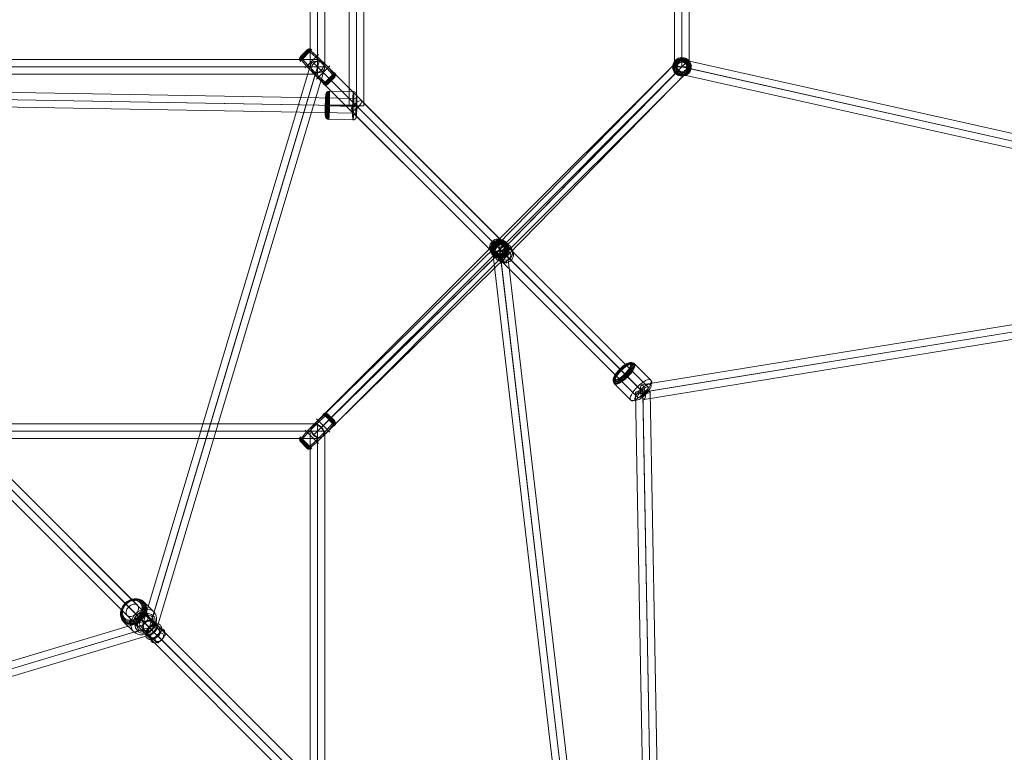
# Model space of a CAD drawing. Units: millimetres. Extents: x -9262 to 14845, y -6645 to 5568.
# Drawn here: x 9496 to 10712, y -1610 to -705 of the extents above; entities that cross this region are included whole.
import ezdxf

# ---------------------------------------------------------------- set-up
doc = ezdxf.new("R2010")
doc.units = ezdxf.units.MM
doc.header["$MEASUREMENT"] = 0
doc.layers.add('Level 25', color=7, linetype='Continuous', lineweight=0)
doc.layers.add('Level 26', color=7, linetype='Continuous', lineweight=0)

# ---------------------------------------------------------------- blocks, each defined once
blk = doc.blocks.new('Smart Solid_938')
at = {"layer": 'Level 25', "color": 40, "lineweight": 13}
for p, q in [((-3.488, -0.952), (3.436, 1.125)), ((-3.529, -1.058), (3.395, 1.018)), ((-3.395, -1.018), (3.528, 1.058)), ((-3.436, -1.124), (3.487, 0.952))]:
    blk.add_line(p, q, dxfattribs=at)
blk.add_ellipse((3.462, 1.038), major_axis=(-0.0259, 0.0862), ratio=0.774197, dxfattribs=at)
at = {"layer": 'Level 25', "color": 40, "lineweight": 13, "extrusion": (0, 0, -1)}
blk.add_ellipse((-3.462, -1.038), major_axis=(-0.0259, 0.0862), ratio=0.774197, dxfattribs=at)
blk = doc.blocks.new('Smart Solid_939')
at = {"layer": 'Level 26', "color": 253, "lineweight": 13}
for p, q in [((-0.096, 0.188), (-0.044, 0.146)), ((-0.044, 0.146), (0.059, 0.043)), ((-0.013, 0.129), (0.047, 0.08)), ((-0.192, 0.077), (-0.15, 0.023)), ((-0.15, 0.023), (-0.047, -0.08)), ((-0.109, 0.017), (-0.058, -0.043)), ((0.047, 0.08), (0.15, -0.023)), ((0.059, 0.043), (0.109, -0.017)), ((-0.058, -0.043), (0.044, -0.146)), ((-0.047, -0.08), (0.014, -0.129)), ((0.15, -0.023), (0.192, -0.077)), ((0.044, -0.146), (0.096, -0.188))]:
    blk.add_line(p, q, dxfattribs=at)
for centre, major_axis in [((-0.103, 0.103), (0.0738, 0.0738)), ((-0.123, 0.123), (0.0421, 0.0421)), ((-0.051, 0.051), (0.0813, 0.0813)), ((0.052, -0.052), (0.0813, 0.0813)), ((0.103, -0.103), (0.0738, 0.0738)), ((0.123, -0.123), (0.0421, 0.0421))]:
    blk.add_ellipse(centre, major_axis=major_axis, ratio=0.686524, dxfattribs=at)
at = {"layer": 'Level 26', "color": 253, "lineweight": 13, "extrusion": (0, 0, -1)}
for centre, major_axis, ratio, start_param, end_param in [((-0.097, 0.149), (-0.0126, 0.0432), 0.453344, 5.404001, 6.868061), ((-0.049, 0.115), (0.0449, -0.0034), 0.568475, 4.128774, 5.592835), ((0.104, -0.051), (-0.0126, 0.0432), 0.453344, 0.798347, 2.262408), ((0.151, -0.085), (0.0449, -0.0034), 0.568475, 5.806306, 7.270367)]:
    blk.add_ellipse(centre, major_axis=major_axis, ratio=ratio, start_param=start_param, end_param=end_param, dxfattribs=at)
at = {"layer": 'Level 26', "color": 253, "lineweight": 13}
for centre, major_axis, ratio, start_param, end_param in [((-0.151, 0.085), (-0.0449, 0.0034), 0.568475, 5.296004, 6.760064), ((-0.104, 0.051), (0.0126, -0.0432), 0.453344, 4.020777, 5.484838), ((0.049, -0.115), (-0.0449, 0.0034), 0.568475, 0.69035, 2.154411), ((0.097, -0.149), (0.0126, -0.0432), 0.453344, 5.698309, 7.16237)]:
    blk.add_ellipse(centre, major_axis=major_axis, ratio=ratio, start_param=start_param, end_param=end_param, dxfattribs=at)
blk = doc.blocks.new('Smart Solid_954')
at = {"layer": 'Level 25', "color": 40, "lineweight": 13}
for p, q in [((-2.277, 2.277), (2.187, -2.187)), ((-2.168, 2.296), (2.295, -2.168)), ((-2.296, 2.168), (2.168, -2.295)), ((-2.187, 2.187), (2.276, -2.276))]:
    blk.add_line(p, q, dxfattribs=at)
at = {"layer": 'Level 25', "color": 40, "lineweight": 13, "extrusion": (0, 0, -1)}
blk.add_ellipse((-2.232, 2.232), major_axis=(0.0636, 0.0636), ratio=0.702825, dxfattribs=at)
at = {"layer": 'Level 25', "color": 40, "lineweight": 13}
blk.add_ellipse((2.231, -2.231), major_axis=(0.0636, 0.0636), ratio=0.702825, dxfattribs=at)
blk = doc.blocks.new('Smart Solid_956')
at = {"layer": 'Level 26', "color": 253, "lineweight": 13}
for p, q in [((-0.155, 0.155), (-0.166, 0.166)), ((-0.036, 0.036), (-0.161, 0.161)), ((0.188, 0.06), (0.063, 0.185)), ((0.004, -0.004), (-0.036, 0.036)), ((-0.001, 0.001), (0.039, -0.039)), ((-0.06, -0.188), (-0.185, -0.063)), ((0.164, -0.164), (0.039, -0.039)), ((0.158, -0.158), (0.17, -0.17))]:
    blk.add_line(p, q, dxfattribs=at)
for centre, major_axis in [((-0.066, 0.066), (0.122, 0.122)), ((-0.071, 0.071), (0.118, 0.118)), ((-0.061, 0.061), (0.124, 0.124)), ((-0.074, 0.074), (0.112, 0.112)), ((-0.077, 0.077), (0.104, 0.104)), ((0.081, -0.081), (0.0955, 0.0955))]:
    blk.add_ellipse(centre, major_axis=major_axis, ratio=0.807427, dxfattribs=at)
at = {"layer": 'Level 26', "color": 253, "lineweight": 13, "extrusion": (0, 0, -1)}
for centre, major_axis in [((-0.078, 0.078), (0.0955, 0.0955)), ((0.064, -0.064), (0.124, 0.124))]:
    blk.add_ellipse(centre, major_axis=major_axis, ratio=0.807427, dxfattribs=at)
at = {"layer": 'Level 26', "color": 253, "lineweight": 13}
for centre, major_axis in [((0.035, 0.156), (0.0283, 0.0283)), ((-0.031, -0.16), (-0.0283, -0.0283))]:
    blk.add_ellipse(centre, major_axis=major_axis, ratio=0.589968, start_param=0, end_param=1.570796, dxfattribs=at)
at = {"layer": 'Level 26', "color": 253, "lineweight": 13, "extrusion": (0, 0, -1)}
for centre, major_axis in [((0.16, 0.031), (0.0283, 0.0283)), ((-0.156, -0.035), (-0.0283, -0.0283))]:
    blk.add_ellipse(centre, major_axis=major_axis, ratio=0.589968, start_param=6.283185, end_param=7.853982, dxfattribs=at)
blk = doc.blocks.new('Smart Solid_980')
at = {"layer": 'Level 25', "color": 40, "lineweight": 13}
for p, q in [((1.226, -1.099), (-1.099, 1.226)), ((1.099, -1.226), (-1.226, 1.099)), ((1.111, -1.111), (-1.214, 1.214)), ((1.214, -1.214), (-1.111, 1.111))]:
    blk.add_line(p, q, dxfattribs=at)
blk.add_ellipse((-1.163, 1.162), major_axis=(-0.0636, -0.0636), ratio=0.807427, dxfattribs=at)
at = {"layer": 'Level 25', "color": 40, "lineweight": 13, "extrusion": (0, 0, -1)}
blk.add_ellipse((1.162, -1.163), major_axis=(-0.0636, -0.0636), ratio=0.807427, dxfattribs=at)
blk = doc.blocks.new('Smart Solid_981')
at = {"layer": 'Level 25', "color": 40, "lineweight": 13}
for p, q in [((2.712, -2.712), (-2.808, 2.808)), ((2.824, -2.696), (-2.696, 2.824)), ((2.696, -2.824), (-2.824, 2.696)), ((2.808, -2.808), (-2.712, 2.712))]:
    blk.add_line(p, q, dxfattribs=at)
blk.add_ellipse((-2.76, 2.76), major_axis=(-0.0636, -0.0636), ratio=0.752699, dxfattribs=at)
at = {"layer": 'Level 25', "color": 40, "lineweight": 13, "extrusion": (0, 0, -1)}
blk.add_ellipse((2.76, -2.76), major_axis=(-0.0636, -0.0636), ratio=0.752699, dxfattribs=at)
blk = doc.blocks.new('Smart Solid_1014')
at = {"layer": 'Level 25', "color": 40, "lineweight": 13}
for p, q in [((-2.2505, 0.0895), (2.2495, 0.0895)), ((-2.2505, 0.0895), (-2.2505, -0.0905)), ((2.2495, 0.0895), (2.2495, -0.0905)), ((-2.2505, -0.0005), (2.2495, -0.0005)), ((-2.2505, -0.0005), (2.2495, -0.0005)), ((-2.2505, -0.0905), (2.2495, -0.0905))]:
    blk.add_line(p, q, dxfattribs=at)
blk = doc.blocks.new('Smart Solid_1015')
at = {"layer": 'Level 25', "color": 40, "lineweight": 13}
for p, q in [((-0.0905, 2.2495), (-0.0905, -2.2505)), ((0.0895, 2.2495), (-0.0905, 2.2495)), ((-0.0005, 2.2495), (-0.0005, -2.2505)), ((-0.0005, 2.2495), (-0.0005, -2.2505)), ((0.0895, 2.2495), (0.0895, -2.2505)), ((0.0895, -2.2505), (-0.0905, -2.2505))]:
    blk.add_line(p, q, dxfattribs=at)
blk = doc.blocks.new('Smart Solid_1016')
at = {"layer": 'Level 26', "color": 253, "lineweight": 13}
for p, q in [((0.007, 0.134), (-0.134, -0.007)), ((-0.011, 0.152), (0.152, -0.011)), ((0.084, 0.199), (0.007, 0.134)), ((0.095, 0.187), (0.02, 0.121)), ((0.068, 0.215), (0.215, 0.068)), ((0.222, 0.079), (0.079, 0.222)), ((0.225, 0.092), (0.092, 0.225)), ((0.224, 0.105), (0.105, 0.224)), ((0.22, 0.117), (0.117, 0.22)), ((0.128, 0.212), (0.212, 0.128)), ((-0.152, 0.011), (0.011, -0.152)), ((0.02, 0.121), (-0.121, -0.02)), ((0.121, 0.02), (-0.02, -0.121)), ((0.134, 0.007), (-0.007, -0.134)), ((0.187, 0.095), (0.121, 0.02)), ((0.199, 0.084), (0.134, 0.007)), ((-0.092, -0.225), (-0.225, -0.092)), ((-0.105, -0.224), (-0.224, -0.105)), ((-0.079, -0.222), (-0.222, -0.079)), ((-0.117, -0.22), (-0.22, -0.117)), ((-0.215, -0.068), (-0.068, -0.215)), ((-0.134, -0.007), (-0.199, -0.084)), ((-0.121, -0.02), (-0.187, -0.095)), ((-0.02, -0.121), (-0.095, -0.187)), ((-0.212, -0.128), (-0.128, -0.212)), ((-0.007, -0.134), (-0.084, -0.199))]:
    blk.add_line(p, q, dxfattribs=at)
for centre, ratio, start_param, end_param in [((0.105, 0.171), 0.781831, 3.141593, 4.605653), ((0.112, 0.164), 0.62349, 3.141593, 4.605653), ((-0.171, -0.105), 0.781831, 4.819125, 6.283185), ((-0.164, -0.112), 0.62349, 4.819125, 6.283185)]:
    blk.add_ellipse(centre, major_axis=(-0.0318, -0.0318), ratio=ratio, start_param=start_param, end_param=end_param, dxfattribs=at)
at = {"layer": 'Level 26', "color": 253, "lineweight": 13, "extrusion": (0, 0, -1)}
for centre, ratio, start_param, end_param in [((0.164, 0.112), 0.62349, 3.141593, 4.605653), ((0.171, 0.105), 0.781831, 3.141593, 4.605653), ((-0.112, -0.164), 0.62349, 4.819125, 6.283185), ((-0.105, -0.171), 0.781831, 4.819125, 6.283185)]:
    blk.add_ellipse(centre, major_axis=(-0.0318, -0.0318), ratio=ratio, start_param=start_param, end_param=end_param, dxfattribs=at)
blk = doc.blocks.new('Smart Solid_1040')
at = {"layer": 'Level 25', "color": 40, "lineweight": 13}
for p, q in [((-2.682, 0.138), (2.685, 0.043)), ((-2.687, 0.048), (2.68, -0.047)), ((-2.68, 0.048), (2.687, -0.047)), ((-2.685, -0.042), (2.682, -0.137))]:
    blk.add_line(p, q, dxfattribs=at)
blk.add_ellipse((-2.684, 0.048), major_axis=(0.0016, 0.09), ratio=0.040564, dxfattribs=at)
at = {"layer": 'Level 25', "color": 40, "lineweight": 13, "extrusion": (0, 0, -1)}
blk.add_ellipse((2.684, -0.047), major_axis=(0.0016, 0.09), ratio=0.040564, dxfattribs=at)
blk = doc.blocks.new('Smart Solid_1073')
at = {"layer": 'Level 25', "color": 40, "lineweight": 13}
for p, q in [((-4.872, -0.701), (4.843, 0.879)), ((-4.887, -0.795), (4.829, 0.786)), ((-4.829, -0.785), (4.886, 0.795)), ((-4.843, -0.879), (4.872, 0.702))]:
    blk.add_line(p, q, dxfattribs=at)
at = {"layer": 'Level 25', "color": 40, "lineweight": 13, "extrusion": (0, 0, -1)}
blk.add_ellipse((4.857, 0.79), major_axis=(-0.0145, 0.0888), ratio=0.32473, dxfattribs=at)
at = {"layer": 'Level 25', "color": 40, "lineweight": 13}
blk.add_ellipse((-4.858, -0.79), major_axis=(-0.0145, 0.0888), ratio=0.32473, dxfattribs=at)
blk = doc.blocks.new('Smart Solid_1074')
at = {"layer": 'Level 25', "color": 40, "lineweight": 13}
for p, q in [((4.613, -0.943), (-4.573, 1.119)), ((4.535, -1.018), (-4.652, 1.044)), ((4.652, -1.044), (-4.534, 1.018)), ((4.573, -1.119), (-4.613, 0.943))]:
    blk.add_line(p, q, dxfattribs=at)
blk.add_ellipse((-4.593, 1.031), major_axis=(-0.0197, -0.0878), ratio=0.666569, dxfattribs=at)
at = {"layer": 'Level 25', "color": 40, "lineweight": 13, "extrusion": (0, 0, -1)}
blk.add_ellipse((4.593, -1.031), major_axis=(-0.0197, -0.0878), ratio=0.666569, dxfattribs=at)
blk = doc.blocks.new('Smart Solid_1075')
at = {"layer": 'Level 25', "color": 40, "lineweight": 13}
for p, q in [((-1.178, -1.074), (1.049, 1.199)), ((-1.064, -1.086), (1.163, 1.187)), ((-1.163, -1.188), (1.063, 1.086)), ((-1.049, -1.2), (1.177, 1.074))]:
    blk.add_line(p, q, dxfattribs=at)
blk.add_ellipse((1.113, 1.136), major_axis=(-0.0643, 0.063), ratio=0.792547, dxfattribs=at)
at = {"layer": 'Level 25', "color": 40, "lineweight": 13, "extrusion": (0, 0, -1)}
blk.add_ellipse((-1.113, -1.137), major_axis=(-0.0643, 0.063), ratio=0.792547, dxfattribs=at)
blk = doc.blocks.new('Smart Solid_1077')
at = {"layer": 'Level 25', "color": 40, "lineweight": 13}
for p, q in [((-1.705, 1.832), (1.832, -1.705)), ((-1.832, 1.705), (1.705, -1.832)), ((-1.789, 1.789), (1.749, -1.749)), ((-1.749, 1.749), (1.789, -1.789))]:
    blk.add_line(p, q, dxfattribs=at)
blk.add_ellipse((-1.769, 1.769), major_axis=(0.0636, 0.0636), ratio=0.315649, dxfattribs=at)
at = {"layer": 'Level 25', "color": 40, "lineweight": 13, "extrusion": (0, 0, -1)}
blk.add_ellipse((1.769, -1.769), major_axis=(0.0636, 0.0636), ratio=0.315649, dxfattribs=at)
blk = doc.blocks.new('Smart Solid_1078')
at = {"layer": 'Level 26', "color": 253, "lineweight": 13}
for p, q in [((0.153, 0.172), (-0.147, 0.178)), ((0.157, 0.005), (-0.143, 0.01)), ((0.143, -0.01), (-0.157, -0.004)), ((0.147, -0.177), (-0.153, -0.172))]:
    blk.add_line(p, q, dxfattribs=at)
for centre, major_axis in [((-0.19, 0.004), (-0.003, -0.135)), ((0.15, -0.003), (-0.003, -0.175))]:
    blk.add_ellipse(centre, major_axis=major_axis, ratio=0.040528, dxfattribs=at)
at = {"layer": 'Level 26', "color": 253, "lineweight": 13, "extrusion": (0, 0, -1)}
for centre, major_axis in [((-0.188, 0.004), (0.003, 0.147)), ((-0.182, 0.004), (0.003, 0.158)), ((-0.173, 0.003), (0.003, 0.167)), ((-0.162, 0.003), (0.003, 0.173)), ((-0.15, 0.003), (-0.003, -0.175)), ((0.19, -0.003), (-0.003, -0.135))]:
    blk.add_ellipse(centre, major_axis=major_axis, ratio=0.040528, dxfattribs=at)
at = {"layer": 'Level 26', "color": 253, "lineweight": 13}
for centre, major_axis, ratio, start_param, end_param in [((-0.148, 0.138), (-0.0283, 0.0283), 0.998296, 5.480035, 7.050831), ((-0.144, 0.009), (0.04, -0.0007), 0.041994, 1.530221, 3.101017), ((0.144, -0.008), (-0.04, 0.0007), 0.041994, 1.530221, 3.101017), ((0.148, -0.137), (0.0283, -0.0283), 0.998296, 5.480035, 7.050831)]:
    blk.add_ellipse(centre, major_axis=major_axis, ratio=ratio, start_param=start_param, end_param=end_param, dxfattribs=at)
at = {"layer": 'Level 26', "color": 253, "lineweight": 13, "extrusion": (0, 0, -1)}
for centre, major_axis, ratio, start_param, end_param in [((0.152, 0.132), (-0.0283, 0.0283), 0.998296, 0.80315, 2.373947), ((0.155, 0.003), (0.04, -0.0007), 0.041994, 4.752964, 6.323761), ((-0.155, -0.003), (-0.04, 0.0007), 0.041994, 4.752964, 6.323761), ((-0.152, -0.132), (0.0283, -0.0283), 0.998296, 0.80315, 2.373947)]:
    blk.add_ellipse(centre, major_axis=major_axis, ratio=ratio, start_param=start_param, end_param=end_param, dxfattribs=at)
blk = doc.blocks.new('Smart Solid_1079')
at = {"layer": 'Level 26', "color": 253, "lineweight": 13}
for p, q in [((-0.137, 0.137), (-0.156, 0.156)), ((0.064, -0.064), (-0.137, 0.137)), ((0.227, 0.02), (0.026, 0.221)), ((-0.094, 0.094), (-0.058, 0.058)), ((0.143, -0.143), (-0.058, 0.058)), ((-0.02, -0.227), (-0.221, -0.026)), ((0.1, -0.1), (0.064, -0.064)), ((0.143, -0.143), (0.162, -0.162))]:
    blk.add_line(p, q, dxfattribs=at)
at = {"layer": 'Level 26', "color": 253, "lineweight": 13, "extrusion": (0, 0, -1)}
for centre, major_axis in [((-0.114, 0.114), (-0.118, -0.118)), ((-0.119, 0.119), (-0.112, -0.112)), ((-0.106, 0.106), (-0.122, -0.122)), ((-0.123, 0.123), (-0.104, -0.104)), ((-0.098, 0.098), (-0.124, -0.124)), ((0.13, -0.13), (-0.0955, -0.0955))]:
    blk.add_ellipse(centre, major_axis=major_axis, ratio=0.318239, dxfattribs=at)
at = {"layer": 'Level 26', "color": 253, "lineweight": 13}
for centre, major_axis in [((-0.125, 0.125), (-0.0955, -0.0955)), ((0.103, -0.103), (-0.124, -0.124))]:
    blk.add_ellipse(centre, major_axis=major_axis, ratio=0.318239, dxfattribs=at)
for centre, major_axis in [((-0.002, 0.193), (0.0283, 0.0283)), ((0.008, -0.199), (-0.0283, -0.0283))]:
    blk.add_ellipse(centre, major_axis=major_axis, ratio=0.94801, start_param=0, end_param=1.570796, dxfattribs=at)
at = {"layer": 'Level 26', "color": 253, "lineweight": 13, "extrusion": (0, 0, -1)}
for centre, major_axis in [((-0.193, 0.002), (-0.0283, -0.0283)), ((0.199, -0.008), (0.0283, 0.0283))]:
    blk.add_ellipse(centre, major_axis=major_axis, ratio=0.94801, start_param=6.283185, end_param=7.853982, dxfattribs=at)
blk = doc.blocks.new('Smart Solid_1080')
at = {"layer": 'Level 26', "color": 253, "lineweight": 13}
for p, q in [((-0.056, 0.148), (-0.033, 0.135)), ((-0.033, 0.135), (0.014, 0.087)), ((-0.149, 0.033), (-0.135, 0.008)), ((-0.135, 0.008), (-0.088, -0.039)), ((0.014, 0.087), (0.038, 0.054)), ((0.053, 0.062), (0.087, 0.04)), ((0.087, 0.04), (0.135, -0.007)), ((-0.088, -0.039), (-0.054, -0.061)), ((-0.039, -0.053), (-0.015, -0.087)), ((-0.015, -0.087), (0.032, -0.134)), ((0.135, -0.007), (0.148, -0.032)), ((0.032, -0.134), (0.055, -0.147))]:
    blk.add_line(p, q, dxfattribs=at)
for centre, major_axis in [((-0.048, 0.048), (0.0738, 0.0738)), ((-0.024, 0.024), (0.0813, 0.0813)), ((-0.057, 0.057), (0.0421, 0.0421)), ((0.023, -0.023), (0.0813, 0.0813)), ((0.047, -0.047), (0.0738, 0.0738)), ((0.056, -0.056), (0.0421, 0.0421))]:
    blk.add_ellipse(centre, major_axis=major_axis, ratio=0.942753, dxfattribs=at)
at = {"layer": 'Level 26', "color": 253, "lineweight": 13, "extrusion": (0, 0, -1)}
for centre, major_axis, ratio, start_param, end_param in [((-0.051, 0.104), (-0.0063, 0.0446), 0.207929, 4.982212, 6.446273), ((0.011, 0.055), (0.0448, 0.0037), 0.260735, 4.495309, 5.959369), ((0.041, 0.012), (-0.0063, 0.0446), 0.207929, 0.376559, 1.84062), ((0.103, -0.037), (0.0448, 0.0037), 0.260735, 6.172841, 7.636901)]:
    blk.add_ellipse(centre, major_axis=major_axis, ratio=ratio, start_param=start_param, end_param=end_param, dxfattribs=at)
at = {"layer": 'Level 26', "color": 253, "lineweight": 13}
for centre, major_axis, ratio, start_param, end_param in [((-0.104, 0.038), (-0.0448, -0.0037), 0.260735, 4.929469, 6.39353), ((-0.012, -0.054), (-0.0448, -0.0037), 0.260735, 0.323816, 1.787877), ((-0.042, -0.011), (0.0063, -0.0446), 0.207929, 4.442565, 5.906626), ((0.05, -0.103), (0.0063, -0.0446), 0.207929, 6.120097, 7.584158)]:
    blk.add_ellipse(centre, major_axis=major_axis, ratio=ratio, start_param=start_param, end_param=end_param, dxfattribs=at)
blk = doc.blocks.new('Smart Solid_1082')
at = {"layer": 'Level 25', "color": 40, "lineweight": 13}
for p, q in [((-0.09, -2.731), (-0.09, 2.731)), ((-0.09, 2.731), (0.09, 2.731)), ((0, -2.731), (0, 2.731)), ((0, -2.731), (0, 2.731)), ((0.09, -2.731), (0.09, 2.731)), ((-0.09, -2.731), (0.09, -2.731))]:
    blk.add_line(p, q, dxfattribs=at)
blk = doc.blocks.new('Smart Solid_1084')
at = {"layer": 'Level 25', "color": 40, "lineweight": 13}
for p, q in [((-0.0905, -2.2505), (-0.0905, 2.2495)), ((-0.0905, 2.2495), (0.0895, 2.2495)), ((-0.0005, -2.2505), (-0.0005, 2.2495)), ((-0.0005, -2.2505), (-0.0005, 2.2495)), ((0.0895, -2.2505), (0.0895, 2.2495)), ((-0.0905, -2.2505), (0.0895, -2.2505))]:
    blk.add_line(p, q, dxfattribs=at)
blk = doc.blocks.new('Smart Solid_1085')
at = {"layer": 'Level 25', "color": 40, "lineweight": 13}
for p, q in [((-1.189, -1.061), (1.061, 1.189)), ((-1.08, -1.08), (1.17, 1.17)), ((-1.17, -1.17), (1.08, 1.08)), ((-1.061, -1.189), (1.189, 1.061))]:
    blk.add_line(p, q, dxfattribs=at)
at = {"layer": 'Level 25', "color": 40, "lineweight": 13, "extrusion": (0, 0, -1)}
blk.add_ellipse((1.125, 1.125), major_axis=(-0.0636, 0.0636), ratio=0.706887, dxfattribs=at)
at = {"layer": 'Level 25', "color": 40, "lineweight": 13}
blk.add_ellipse((-1.125, -1.125), major_axis=(-0.0636, 0.0636), ratio=0.706887, dxfattribs=at)
blk = doc.blocks.new('Smart Solid_1086')
at = {"layer": 'Level 26', "color": 253, "lineweight": 13}
for p, q in [((-0.012, 0.104), (-0.013, 0.115)), ((-0.013, 0.115), (-0.012, 0.104)), ((-0.007, 0.06), (-0.012, 0.104)), ((-0.007, 0.06), (-0.012, 0.104)), ((0.059, 0.007), (0.103, 0.012)), ((0.059, 0.007), (0.103, 0.012)), ((0.103, 0.012), (0.114, 0.013)), ((0.114, 0.013), (0.103, 0.012)), ((-0.104, -0.011), (-0.115, -0.012)), ((-0.115, -0.012), (-0.104, -0.011)), ((-0.06, -0.006), (-0.104, -0.011)), ((-0.06, -0.006), (-0.104, -0.011)), ((0.006, -0.059), (0.011, -0.103)), ((0.006, -0.059), (0.011, -0.103)), ((0.011, -0.103), (0.012, -0.114)), ((0.012, -0.114), (0.011, -0.103))]:
    blk.add_line(p, q, dxfattribs=at)
for radius in [0.115, 0.115, 0.104, 0.104, 0.101, 0.101, 0.0942, 0.0942, 0.0844, 0.0844, 0.0726, 0.0726, 0.0596, 0.0596]:
    blk.add_arc((0, 0), radius, 0, 360, dxfattribs=at)
for p in [(-0.013, 0.115), (0.114, 0.013), (-0.115, -0.012), (0.012, -0.114)]:
    blk.add_point(p, dxfattribs=at)
blk = doc.blocks.new('Smart Solid_1087')
at = {"layer": 'Level 26', "color": 253, "lineweight": 13}
for p, q in [((-0.011, 0.104), (-0.012, 0.115)), ((-0.012, 0.115), (-0.011, 0.104)), ((-0.006, 0.06), (-0.011, 0.104)), ((-0.006, 0.06), (-0.011, 0.104)), ((0.06, 0.007), (0.104, 0.012)), ((0.06, 0.007), (0.104, 0.012)), ((0.104, 0.012), (0.115, 0.013)), ((0.115, 0.013), (0.104, 0.012)), ((-0.103, -0.011), (-0.114, -0.012)), ((-0.114, -0.012), (-0.103, -0.011)), ((-0.059, -0.006), (-0.103, -0.011)), ((-0.059, -0.006), (-0.103, -0.011)), ((0.007, -0.059), (0.012, -0.103)), ((0.007, -0.059), (0.012, -0.103)), ((0.012, -0.103), (0.013, -0.114)), ((0.013, -0.114), (0.012, -0.103))]:
    blk.add_line(p, q, dxfattribs=at)
for radius in [0.115, 0.115, 0.104, 0.104, 0.101, 0.101, 0.0942, 0.0942, 0.0844, 0.0844, 0.0726, 0.0726, 0.0596, 0.0596]:
    blk.add_arc((0, 0), radius, 0, 360, dxfattribs=at)
for p in [(-0.012, 0.115), (0.115, 0.013), (-0.114, -0.012), (0.013, -0.114)]:
    blk.add_point(p, dxfattribs=at)
blk = doc.blocks.new('Smart Solid_1091')
at = {"layer": 'Level 25', "color": 40, "lineweight": 13}
for p, q in [((-1.199, -1.049), (1.074, 1.178)), ((-1.086, -1.063), (1.188, 1.163)), ((-1.187, -1.163), (1.086, 1.064)), ((-1.074, -1.177), (1.2, 1.049))]:
    blk.add_line(p, q, dxfattribs=at)
at = {"layer": 'Level 25', "color": 40, "lineweight": 13, "extrusion": (0, 0, -1)}
blk.add_ellipse((1.137, 1.113), major_axis=(-0.063, 0.0643), ratio=0.792547, dxfattribs=at)
at = {"layer": 'Level 25', "color": 40, "lineweight": 13}
blk.add_ellipse((-1.136, -1.113), major_axis=(-0.063, 0.0643), ratio=0.792547, dxfattribs=at)
blk = doc.blocks.new('Smart Solid_1092')
at = {"layer": 'Level 25', "color": 40, "lineweight": 13}
for p, q in [((1.061, 1.189), (-1.189, -1.061)), ((1.17, 1.17), (-1.08, -1.08)), ((1.08, 1.08), (-1.17, -1.17)), ((1.189, 1.061), (-1.061, -1.189))]:
    blk.add_line(p, q, dxfattribs=at)
blk.add_ellipse((1.125, 1.125), major_axis=(0.0636, -0.0636), ratio=0.706887, dxfattribs=at)
at = {"layer": 'Level 25', "color": 40, "lineweight": 13, "extrusion": (0, 0, -1)}
blk.add_ellipse((-1.125, -1.125), major_axis=(0.0636, -0.0636), ratio=0.706887, dxfattribs=at)
blk = doc.blocks.new('Smart Solid_1115')
at = {"layer": 'Level 25', "color": 40, "lineweight": 13}
for p, q in [((-0.137, 2.682), (-0.042, -2.685)), ((-0.048, 2.702), (0.048, -2.665)), ((0.043, 2.685), (0.138, -2.682)), ((-0.047, 2.665), (0.048, -2.702))]:
    blk.add_line(p, q, dxfattribs=at)
at = {"layer": 'Level 25', "color": 40, "lineweight": 13, "extrusion": (0, 0, -1)}
blk.add_ellipse((-0.047, 2.684), major_axis=(-0.09, -0.0016), ratio=0.203877, dxfattribs=at)
at = {"layer": 'Level 25', "color": 40, "lineweight": 13}
blk.add_ellipse((0.048, -2.684), major_axis=(-0.09, -0.0016), ratio=0.203877, dxfattribs=at)
blk = doc.blocks.new('Smart Solid_1176')
at = {"layer": 'Level 25', "color": 40, "lineweight": 13}
for p, q in [((-2.2495, 0.09), (2.2505, 0.09)), ((-2.2495, 0.09), (-2.2495, -0.09)), ((-2.2495, 0), (2.2505, 0)), ((-2.2495, 0), (2.2505, 0)), ((2.2505, 0.09), (2.2505, -0.09)), ((-2.2495, -0.09), (2.2505, -0.09))]:
    blk.add_line(p, q, dxfattribs=at)
blk = doc.blocks.new('Smart Solid_1177')
at = {"layer": 'Level 25', "color": 40, "lineweight": 13}
for p, q in [((-0.0895, -2.25), (-0.0895, 2.25)), ((-0.0895, 2.25), (0.0905, 2.25)), ((0.0005, -2.25), (0.0005, 2.25)), ((0.0005, -2.25), (0.0005, 2.25)), ((0.0905, -2.25), (0.0905, 2.25)), ((-0.0895, -2.25), (0.0905, -2.25))]:
    blk.add_line(p, q, dxfattribs=at)
blk = doc.blocks.new('Smart Solid_1180')
at = {"layer": 'Level 26', "color": 253, "lineweight": 13}
for p, q in [((-0.225, 0.092), (-0.092, 0.225)), ((-0.224, 0.105), (-0.105, 0.224)), ((-0.222, 0.079), (-0.079, 0.222)), ((-0.22, 0.117), (-0.117, 0.22)), ((-0.068, 0.215), (-0.215, 0.068)), ((-0.128, 0.212), (-0.212, 0.128)), ((0.011, 0.152), (-0.152, -0.011)), ((-0.02, 0.121), (-0.095, 0.187)), ((-0.007, 0.134), (-0.084, 0.199)), ((0.134, -0.007), (-0.007, 0.134)), ((-0.134, 0.007), (-0.199, 0.084)), ((-0.121, 0.02), (-0.187, 0.095)), ((0.007, -0.134), (-0.134, 0.007)), ((0.02, -0.121), (-0.121, 0.02)), ((0.121, -0.02), (-0.02, 0.121)), ((0.152, 0.011), (-0.011, -0.152)), ((0.095, -0.187), (0.02, -0.121)), ((0.215, -0.068), (0.068, -0.215)), ((0.079, -0.222), (0.222, -0.079)), ((0.092, -0.225), (0.225, -0.092)), ((0.105, -0.224), (0.224, -0.105)), ((0.117, -0.22), (0.22, -0.117)), ((0.187, -0.095), (0.121, -0.02)), ((0.199, -0.084), (0.134, -0.007)), ((0.084, -0.199), (0.007, -0.134)), ((0.212, -0.128), (0.128, -0.212))]:
    blk.add_line(p, q, dxfattribs=at)
at = {"layer": 'Level 26', "color": 253, "lineweight": 13, "extrusion": (0, 0, -1)}
for centre, ratio, start_param, end_param in [((-0.171, 0.105), 0.781831, 4.819125, 6.283185), ((-0.164, 0.112), 0.62349, 4.819125, 6.283185), ((0.105, -0.171), 0.781831, 3.141593, 4.605653), ((0.112, -0.164), 0.62349, 3.141593, 4.605653)]:
    blk.add_ellipse(centre, major_axis=(-0.0318, 0.0318), ratio=ratio, start_param=start_param, end_param=end_param, dxfattribs=at)
at = {"layer": 'Level 26', "color": 253, "lineweight": 13}
for centre, ratio, start_param, end_param in [((-0.112, 0.164), 0.62349, 4.819125, 6.283185), ((-0.105, 0.171), 0.781831, 4.819125, 6.283185), ((0.164, -0.112), 0.62349, 3.141593, 4.605653), ((0.171, -0.105), 0.781831, 3.141593, 4.605653)]:
    blk.add_ellipse(centre, major_axis=(-0.0318, 0.0318), ratio=ratio, start_param=start_param, end_param=end_param, dxfattribs=at)
blk = doc.blocks.new('Smart Solid_1240')
at = {"layer": 'Level 25', "color": 40, "lineweight": 13}
for p, q in [((1.058, 3.529), (-1.018, -3.395)), ((0.952, 3.488), (-1.125, -3.436)), ((1.124, 3.436), (-0.952, -3.487)), ((1.018, 3.395), (-1.058, -3.528))]:
    blk.add_line(p, q, dxfattribs=at)
blk.add_ellipse((1.038, 3.462), major_axis=(-0.0862, 0.0259), ratio=0.774197, dxfattribs=at)
at = {"layer": 'Level 25', "color": 40, "lineweight": 13, "extrusion": (0, 0, -1)}
blk.add_ellipse((-1.038, -3.462), major_axis=(-0.0862, 0.0259), ratio=0.774197, dxfattribs=at)
blk = doc.blocks.new('Smart Solid_1241')
at = {"layer": 'Level 25', "color": 40, "lineweight": 13}
for p, q in [((-0.6, 5.123), (0.594, -5.071)), ((-0.508, 5.107), (0.686, -5.086)), ((-0.686, 5.087), (0.507, -5.107)), ((-0.594, 5.071), (0.6, -5.122))]:
    blk.add_line(p, q, dxfattribs=at)
blk.add_ellipse((-0.597, 5.097), major_axis=(-0.0894, -0.0105), ratio=0.288835, dxfattribs=at)
at = {"layer": 'Level 25', "color": 40, "lineweight": 13, "extrusion": (0, 0, -1)}
blk.add_ellipse((0.597, -5.097), major_axis=(-0.0894, -0.0105), ratio=0.288835, dxfattribs=at)
blk = doc.blocks.new('Smart Solid_1242')
at = {"layer": 'Level 25', "color": 40, "lineweight": 13}
for p, q in [((-1.17, 1.17), (1.08, -1.08)), ((-1.061, 1.189), (1.189, -1.061)), ((-1.189, 1.061), (1.061, -1.189)), ((-1.08, 1.08), (1.17, -1.17))]:
    blk.add_line(p, q, dxfattribs=at)
at = {"layer": 'Level 25', "color": 40, "lineweight": 13, "extrusion": (0, 0, -1)}
blk.add_ellipse((-1.125, 1.125), major_axis=(-0.0636, -0.0636), ratio=0.706887, dxfattribs=at)
at = {"layer": 'Level 25', "color": 40, "lineweight": 13}
blk.add_ellipse((1.125, -1.125), major_axis=(-0.0636, -0.0636), ratio=0.706887, dxfattribs=at)
blk = doc.blocks.new('Smart Solid_1249')
at = {"layer": 'Level 25', "color": 40, "lineweight": 13}
for p, q in [((-2.277, 2.277), (2.187, -2.187)), ((-2.168, 2.296), (2.295, -2.168)), ((-2.296, 2.168), (2.168, -2.295)), ((-2.187, 2.187), (2.276, -2.276))]:
    blk.add_line(p, q, dxfattribs=at)
blk.add_ellipse((-2.232, 2.232), major_axis=(-0.0636, -0.0636), ratio=0.702825, dxfattribs=at)
at = {"layer": 'Level 25', "color": 40, "lineweight": 13, "extrusion": (0, 0, -1)}
blk.add_ellipse((2.231, -2.231), major_axis=(-0.0636, -0.0636), ratio=0.702825, dxfattribs=at)
blk = doc.blocks.new('FS81R')
at = {"layer": 'Level 25', "color": 40, "lineweight": 13, "xscale": 100, "yscale": 100, "zscale": 100}
for name, p in [('Smart Solid_1082', (7120.1, 0)), ('Smart Solid_1177', (7072, 0)), ('Smart Solid_1084', (7522.1, 0.1)), ('Smart Solid_1176', (6847, -225)), ('Smart Solid_1240', (6968.2, -571.2)), ('Smart Solid_1242', (7184.5, -337.5)), ('Smart Solid_1085', (7409.5, -337.5)), ('Smart Solid_1075', (7410.7, -338.6)), ('Smart Solid_1074', (7981.3, -328.1)), ('Smart Solid_1040', (6851.8, -268.4)), ('Smart Solid_1077', (7297, -450)), ('Smart Solid_954', (6620.2, -673.2)), ('Smart Solid_1249', (6620.2, -673.2)), ('Smart Solid_1091', (7185.6, -563.7)), ('Smart Solid_1092', (7184.5, -562.5)), ('Smart Solid_1241', (7356.7, -959.7)), ('Smart Solid_1073', (7959.6, -547.8)), ('Smart Solid_1115', (7478.6, -895.2)), ('Smart Solid_1014', (6847.1, -674.9)), ('Smart Solid_980', (6753.2, -806.2)), ('Smart Solid_1015', (7072.1, -899.9)), ('Smart Solid_938', (6518.2, -1021.2)), ('Smart Solid_981', (7145.5, -1198.5))]:
    blk.add_blockref(name, p, dxfattribs=at)
at = {"layer": 'Level 26', "color": 253, "lineweight": 13, "xscale": 100, "yscale": 100, "zscale": 100}
for name, p in [('Smart Solid_1180', (7072, -225)), ('Smart Solid_1086', (7522.1, -225)), ('Smart Solid_1078', (7101.1, -272.8)), ('Smart Solid_1080', (7299.4, -452.4)), ('Smart Solid_1087', (7297, -450)), ('Smart Solid_1079', (7460.9, -613.8)), ('Smart Solid_1016', (7072, -675)), ('Smart Solid_956', (6851.1, -904.1)), ('Smart Solid_939', (6864.4, -917.3))]:
    blk.add_blockref(name, p, dxfattribs=at)

msp = doc.modelspace()

# ---------------------------------------------------------------- block references
at = {"layer": 'Level 26', "color": 253, "lineweight": 13}
msp.add_blockref('FS81R', (2791.6, -538.4), dxfattribs=at)

doc.saveas('drawing.dxf')
